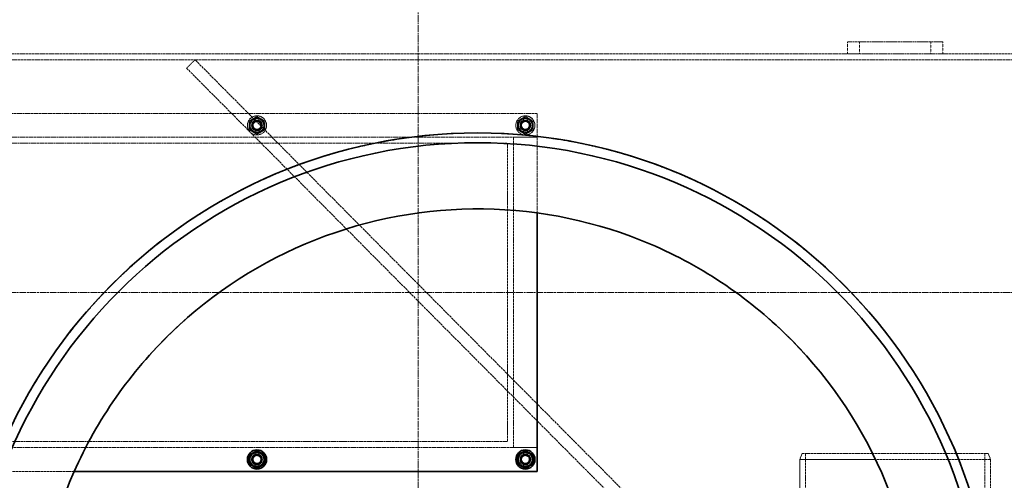
# Model space of a CAD drawing. Units: millimetres. Extents: x 237238 to 259213, y 162203 to 174542.
# Drawn here: x 239527 to 240352, y 169299 to 169685 of the extents above; entities that cross this region are included whole.
import ezdxf

# ---------------------------------------------------------------- set-up
doc = ezdxf.new("R2010")
doc.units = ezdxf.units.MM
for name, pattern in [('CHAIN', [0.3543, 0.2362, -0.0295, 0.0591, -0.0295]), ('DASH_DOT', [0.182, 0.1181, -0.0295, 0.0049, -0.0295]), ('DASHED_SPACE', [0.2067, 0.1654, -0.0413])]:
    doc.linetypes.add(name, pattern=pattern)
doc.layers.add('Center Mark (ISO)', color=1, linetype='DASH_DOT', lineweight=9, true_color=0xff0000)
doc.layers.add('Hidden (ISO)', color=7, linetype='DASHED_SPACE', lineweight=9, true_color=0x0080c0)
doc.layers.add('Visible (ISO)', color=7, linetype='Continuous', lineweight=35)

msp = doc.modelspace()

# ---------------------------------------------------------------- linework, layer by layer
at = {"layer": 'Center Mark (ISO)', "color": 1, "linetype": 'CHAIN', "ltscale": 23.990969}
for p, q in [((239860.84, 170386.02), (239860.84, 168527.02)), ((240790.34, 169456.52), (238931.34, 169456.52))]:
    msp.add_line(p, q, dxfattribs=at)
at = {"layer": 'Hidden (ISO)', "color": 0, "ltscale": 0.952248}
for p, q in [((240220.84, 169666.52), (240220.84, 169656.52)), ((240230.84, 169656.52), (240230.84, 169666.52)), ((240290.84, 169656.52), (240290.84, 169666.52)), ((240300.84, 169666.52), (240300.84, 169656.52)), ((239666.84, 169644.47), (239673.93, 169651.52))]:
    msp.add_line(p, q, dxfattribs=at)
at = {"layer": 'Hidden (ISO)', "color": 0, "ltscale": 9.675858}
for p, q in [((240300.84, 169666.52), (240220.84, 169666.52)), ((240220.84, 169656.52), (240300.84, 169656.52))]:
    msp.add_line(p, q, dxfattribs=at)
at = {"layer": 'Hidden (ISO)', "color": 0, "ltscale": 11.67776}
msp.add_line((239160.84, 169651.52), (240560.84, 169651.52), dxfattribs=at)
at = {"layer": 'Hidden (ISO)', "color": 0, "ltscale": 11.611031}
msp.add_line((239500.84, 169656.52), (240220.84, 169656.52), dxfattribs=at)
at = {"layer": 'Hidden (ISO)', "color": 0, "ltscale": 11.874918}
for p, q in [((240054.66, 169268.57), (239673.93, 169651.52)), ((239666.84, 169644.47), (240047.56, 169261.52))]:
    msp.add_line(p, q, dxfattribs=at)
at = {"layer": 'Hidden (ISO)', "color": 0, "ltscale": 12.578616}
for p, q in [((240300.84, 169656.52), (240560.84, 169656.52)), ((239940.84, 169326.52), (239940.84, 169586.52)), ((240185.74, 169321.52), (240185.74, 169061.52)), ((240335.94, 169321.52), (240335.94, 169061.52))]:
    msp.add_line(p, q, dxfattribs=at)
at = {"layer": 'Hidden (ISO)', "color": 0, "ltscale": 11.288502}
for p, q in [((239260.84, 169606.52), (239960.84, 169606.52)), ((239960.84, 169586.52), (239260.84, 169586.52)), ((239260.84, 169326.52), (239960.84, 169326.52))]:
    msp.add_line(p, q, dxfattribs=at)
at = {"layer": 'Hidden (ISO)', "color": 0, "ltscale": 0.200024}
for p, q in [((239724.34, 169600.23), (239724.34, 169602.33)), ((239727.34, 169602.33), (239727.34, 169600.23)), ((239949.34, 169600.23), (239949.34, 169602.33)), ((239952.34, 169602.33), (239952.34, 169600.23)), ((239724.34, 169590.71), (239724.34, 169592.81)), ((239727.34, 169592.81), (239727.34, 169590.71)), ((239949.34, 169590.71), (239949.34, 169592.81)), ((239952.34, 169592.81), (239952.34, 169590.71)), ((239724.34, 169320.23), (239724.34, 169322.33)), ((239727.34, 169322.33), (239727.34, 169320.23)), ((239949.34, 169320.23), (239949.34, 169322.33)), ((239952.34, 169322.33), (239952.34, 169320.23)), ((239724.34, 169310.71), (239724.34, 169312.81)), ((239727.34, 169312.81), (239727.34, 169310.71)), ((239949.34, 169310.71), (239949.34, 169312.81)), ((239952.34, 169312.81), (239952.34, 169310.71))]:
    msp.add_line(p, q, dxfattribs=at)
at = {"layer": 'Hidden (ISO)', "color": 0, "ltscale": 10.086357}
msp.add_line((239960.84, 169606.52), (239960.84, 169523.12), dxfattribs=at)
at = {"layer": 'Hidden (ISO)', "color": 0, "ltscale": 1.904597}
for p, q in [((239940.84, 169586.52), (239960.84, 169586.52)), ((239960.84, 169326.52), (239940.84, 169326.52))]:
    msp.add_line(p, q, dxfattribs=at)
at = {"layer": 'Hidden (ISO)', "color": 0, "ltscale": 11.230907}
for p, q in [((239285.84, 169581.52), (239935.84, 169581.52)), ((239935.84, 169331.52), (239285.84, 169331.52))]:
    msp.add_line(p, q, dxfattribs=at)
at = {"layer": 'Hidden (ISO)', "color": 0, "ltscale": 12.094824}
msp.add_line((239935.84, 169581.52), (239935.84, 169331.52), dxfattribs=at)
at = {"layer": 'Hidden (ISO)', "color": 0, "ltscale": 0.845541}
msp.add_line((239910.84, 169526.52), (239910.84, 169526.52), dxfattribs=at)
at = {"layer": 'Hidden (ISO)', "color": 0, "ltscale": 0.512755}
for p, q in [((240182.84, 169321.52), (240180.84, 169316.52)), ((240338.84, 169321.52), (240340.84, 169316.52))]:
    msp.add_line(p, q, dxfattribs=at)
at = {"layer": 'Hidden (ISO)', "color": 0, "ltscale": 11.855066}
msp.add_line((240182.84, 169321.52), (240338.84, 169321.52), dxfattribs=at)
at = {"layer": 'Hidden (ISO)', "color": 0, "ltscale": 12.159042}
msp.add_line((240340.84, 169316.52), (240180.84, 169316.52), dxfattribs=at)
at = {"layer": 'Hidden (ISO)', "color": 0, "ltscale": 6.666338}
msp.add_line((240180.84, 169316.52), (240180.84, 169246.52), dxfattribs=at)
at = {"layer": 'Hidden (ISO)', "color": 0, "ltscale": 12.33672}
msp.add_line((240340.84, 169316.52), (240340.84, 169061.52), dxfattribs=at)
at = {"layer": 'Hidden (ISO)', "color": 0, "ltscale": 12.569301}
msp.add_line((239572.61, 169306.52), (239260.84, 169306.52), dxfattribs=at)
at = {"layer": 'Hidden (ISO)', "color": 0, "ltscale": 11.667768}
msp.add_circle((239860.84, 169456.52), 760, dxfattribs=at)
at = {"layer": 'Hidden (ISO)', "color": 0, "ltscale": 11.620221}
msp.add_circle((239860.84, 169456.52), 756.9, dxfattribs=at)
at = {"layer": 'Hidden (ISO)', "color": 0, "ltscale": 11.606359}
msp.add_circle((239860.84, 169456.52), 756, dxfattribs=at)
at = {"layer": 'Hidden (ISO)', "color": 0, "ltscale": 11.567978}
msp.add_circle((239860.84, 169456.52), 753.5, dxfattribs=at)
at = {"layer": 'Hidden (ISO)', "color": 0, "ltscale": 11.566541}
msp.add_circle((239860.84, 169456.52), 753.41, dxfattribs=at)
at = {"layer": 'Hidden (ISO)', "color": 0, "ltscale": 11.662755}
msp.add_circle((239860.84, 169456.52), 752, dxfattribs=at)
at = {"layer": 'Hidden (ISO)', "color": 0, "ltscale": 11.631738}
msp.add_circle((239860.84, 169456.52), 750, dxfattribs=at)
at = {"layer": 'Hidden (ISO)', "color": 0, "ltscale": 11.634135}
msp.add_circle((239860.84, 169456.52), 742.5, dxfattribs=at)
at = {"layer": 'Hidden (ISO)', "color": 0, "ltscale": 4.786925}
for centre in [(239725.84, 169596.52), (239950.84, 169596.52)]:
    msp.add_circle(centre, 8, dxfattribs=at)
at = {"layer": 'Hidden (ISO)', "color": 0, "ltscale": 3.410655}
for centre in [(239725.84, 169596.52), (239950.84, 169596.52), (239725.84, 169316.52), (239950.84, 169316.52)]:
    msp.add_circle(centre, 5.7, dxfattribs=at)
at = {"layer": 'Hidden (ISO)', "color": 0, "ltscale": 2.692601}
for centre in [(239725.84, 169596.52), (239950.84, 169596.52), (239725.84, 169316.52), (239950.84, 169316.52)]:
    msp.add_circle(centre, 4.5, dxfattribs=at)
at = {"layer": 'Hidden (ISO)', "color": 0, "ltscale": 2.513088}
for centre in [(239725.84, 169596.52), (239950.84, 169596.52), (239725.84, 169316.52), (239950.84, 169316.52)]:
    msp.add_circle(centre, 4.2, dxfattribs=at)
at = {"layer": 'Hidden (ISO)', "color": 0, "ltscale": 2.393412}
for centre in [(239725.84, 169596.52), (239950.84, 169596.52), (239725.84, 169316.52), (239950.84, 169316.52)]:
    msp.add_circle(centre, 4, dxfattribs=at)
at = {"layer": 'Hidden (ISO)', "color": 0, "ltscale": 2.190986}
for centre in [(239725.84, 169596.52), (239950.84, 169596.52), (239725.84, 169316.52), (239950.84, 169316.52)]:
    msp.add_circle(centre, 3.66, dxfattribs=at)
at = {"layer": 'Hidden (ISO)', "color": 0, "ltscale": 1.934569}
for centre in [(239725.84, 169596.52), (239950.84, 169596.52), (239725.84, 169316.52), (239950.84, 169316.52)]:
    msp.add_circle(centre, 3.23, dxfattribs=at)
at = {"layer": 'Hidden (ISO)', "color": 0, "ltscale": 0.648143}
for centre, start, end in [((239725.84, 169596.52), 120, 180), ((239725.84, 169596.52), 60, 120), ((239725.84, 169596.52), 0, 60), ((239950.84, 169596.52), 120, 180), ((239950.84, 169596.52), 60, 120), ((239950.84, 169596.52), 0, 60), ((239725.84, 169596.52), 180, 240), ((239725.84, 169596.52), 300, 0), ((239950.84, 169596.52), 180, 240), ((239950.84, 169596.52), 300, 0), ((239725.84, 169596.52), 240, 300), ((239950.84, 169596.52), 240, 300)]:
    msp.add_arc(centre, 6.5, start, end, dxfattribs=at)
at = {"layer": 'Hidden (ISO)', "color": 0, "ltscale": 1.506267}
for centre, start, end in [((239725.84, 169596.52), 104.47751, 255.52249), ((239725.84, 169596.52), 284.47751, 75.52249), ((239950.84, 169596.52), 104.47751, 255.52249), ((239950.84, 169596.52), 284.47751, 75.52249), ((239725.84, 169316.52), 104.47751, 255.52249), ((239725.84, 169316.52), 284.47751, 75.52249), ((239950.84, 169316.52), 104.47751, 255.52249), ((239950.84, 169316.52), 284.47751, 75.52249)]:
    msp.add_arc(centre, 6, start, end, dxfattribs=at)
at = {"layer": 'Hidden (ISO)', "color": 0, "ltscale": 0.288668}
for centre, start, end in [((239725.84, 169596.52), 75.52249, 104.47751), ((239950.84, 169596.52), 75.52249, 104.47751), ((239725.84, 169596.52), 255.52249, 284.47751), ((239950.84, 169596.52), 255.52249, 284.47751), ((239725.84, 169316.52), 75.52249, 104.47751), ((239950.84, 169316.52), 75.52249, 104.47751), ((239725.84, 169316.52), 255.52249, 284.47751), ((239950.84, 169316.52), 255.52249, 284.47751)]:
    msp.add_arc(centre, 6, start, end, dxfattribs=at)
at = {"layer": 'Hidden (ISO)', "color": 0, "ltscale": 0.36277}
for points in [[(239719.34, 169600.27), (239721.08, 169601.28), (239722.59, 169602.15)], [(239722.59, 169602.15), (239724.1, 169603.02), (239725.84, 169604.02)], [(239725.84, 169604.02), (239727.58, 169603.02), (239729.09, 169602.15)], [(239729.09, 169602.15), (239730.6, 169601.28), (239732.34, 169600.27)], [(239944.34, 169600.27), (239946.08, 169601.28), (239947.59, 169602.15)], [(239947.59, 169602.15), (239949.1, 169603.02), (239950.84, 169604.02)], [(239950.84, 169604.02), (239952.58, 169603.02), (239954.09, 169602.15)], [(239954.09, 169602.15), (239955.6, 169601.28), (239957.34, 169600.27)], [(239719.34, 169596.52), (239719.34, 169598.26), (239719.34, 169600.27)], [(239719.34, 169592.76), (239719.34, 169594.78), (239719.34, 169596.52)], [(239732.34, 169600.27), (239732.34, 169598.26), (239732.34, 169596.52)], [(239732.34, 169596.52), (239732.34, 169594.78), (239732.34, 169592.76)], [(239944.34, 169596.52), (239944.34, 169598.26), (239944.34, 169600.27)], [(239944.34, 169592.76), (239944.34, 169594.78), (239944.34, 169596.52)], [(239957.34, 169600.27), (239957.34, 169598.26), (239957.34, 169596.52)], [(239957.34, 169596.52), (239957.34, 169594.78), (239957.34, 169592.76)], [(239722.59, 169590.89), (239721.08, 169591.76), (239719.34, 169592.76)], [(239725.84, 169589.01), (239724.1, 169590.02), (239722.59, 169590.89)], [(239729.09, 169590.89), (239727.58, 169590.02), (239725.84, 169589.01)], [(239732.34, 169592.76), (239730.6, 169591.76), (239729.09, 169590.89)], [(239947.59, 169590.89), (239946.08, 169591.76), (239944.34, 169592.76)], [(239950.84, 169589.01), (239949.1, 169590.02), (239947.59, 169590.89)], [(239954.09, 169590.89), (239952.58, 169590.02), (239950.84, 169589.01)], [(239957.34, 169592.76), (239955.6, 169591.76), (239954.09, 169590.89)]]:
    msp.add_rational_spline(points, [1, 1.0379548493, 1], degree=2, dxfattribs=at)
at = {"layer": 'Hidden (ISO)', "color": 0, "ltscale": 11.591542}
msp.add_open_spline([(239626.3, 169483.56), (239646.65, 169501.27), (239668.68, 169517.1), (239711.04, 169541.85), (239730.76, 169551.45), (239766.45, 169565.59), (239782.07, 169570.78), (239806.67, 169577.41), (239815.46, 169579.49), (239831.44, 169582.75), (239838.62, 169584.02), (239853.69, 169586.31), (239861.58, 169587.28), (239881.51, 169589.19), (239893.58, 169589.84), (239937.9, 169590.37), (239970.02, 169587.16), (240026.3, 169575.13), (240050.55, 169567.66), (240073.94, 169558.17)], degree=3, knots=[-47.970455, -47.970455, -47.970455, -47.970455, -39.783088, -39.783088, -33.190043, -33.190043, -28.250016, -28.250016, -25.542007, -25.542007, -23.354271, -23.354271, -20.968174, -20.968174, -17.343995, -17.343995, -7.658243, -7.658243, 0, 0, 0, 0], dxfattribs=at)
at = {"layer": 'Hidden (ISO)', "color": 0, "ltscale": 11.528293}
msp.add_open_spline([(240073.94, 169558.17), (240119.76, 169539.56), (240161.73, 169513.39), (240235.15, 169448.36), (240265.96, 169409.86), (240317.01, 169318.15), (240334.42, 169264.31), (240341.17, 169208.9)], degree=3, knots=[-47.795646, -47.795646, -47.795646, -47.795646, -32.774093, -32.774093, -17.588016, -17.588016, 0, 0, 0, 0], dxfattribs=at)
at = {"layer": 'Hidden (ISO)', "color": 0, "ltscale": 11.715742}
msp.add_open_spline([(240280.84, 169156.52), (240280.84, 169183.8), (240277.82, 169210.99), (240265.87, 169264.22), (240256.96, 169290.1), (240224.69, 169358.3), (240195.78, 169397.42), (240124.59, 169462.35), (240082.99, 169487.56), (239992.47, 169520.6), (239944.42, 169528.13), (239848.14, 169524.33), (239800.83, 169513.05), (239713.19, 169472.99), (239673.7, 169444.59), (239607.84, 169374.26), (239582.09, 169332.99), (239547.86, 169242.92), (239539.7, 169194.97), (239542.23, 169098.64), (239552.89, 169051.19), (239591.8, 168963.03), (239619.68, 168923.18), (239689.14, 168856.4), (239730.07, 168830.11), (239819.68, 168794.7), (239867.52, 168785.92), (239963.87, 168787.18), (240011.46, 168797.22), (240100.12, 168834.97), (240140.34, 168862.32), (240208.03, 168930.9), (240234.85, 168971.47), (240271.43, 169060.62), (240280.84, 169108.34), (240280.84, 169156.52)], degree=3, knots=[-233.174972, -233.174972, -233.174972, -233.174972, -224.991328, -224.991328, -216.807684, -216.807684, -202.35384, -202.35384, -187.899997, -187.899997, -173.446155, -173.446155, -158.992312, -158.992312, -144.538469, -144.538469, -130.084625, -130.084625, -115.63078, -115.63078, -101.176934, -101.176934, -86.723086, -86.723086, -72.269238, -72.269238, -57.815389, -57.815389, -43.361541, -43.361541, -28.907693, -28.907693, -14.453846, -14.453846, 0, 0, 0, 0], dxfattribs=at)
at = {"layer": 'Hidden (ISO)', "color": 0, "ltscale": 11.528294}
msp.add_open_spline([(239486.79, 169066.5), (239476.05, 169117.08), (239474.41, 169169.38), (239489.34, 169268.75), (239504.52, 169315.36), (239552.17, 169405.72), (239585.59, 169448.14), (239626.3, 169483.56)], degree=3, knots=[-47.735891, -47.735891, -47.735891, -47.735891, -31.463914, -31.463914, -16.369733, -16.369733, 0, 0, 0, 0], dxfattribs=at)
at = {"layer": 'Visible (ISO)', "color": 0}
for p, q in [((239960.84, 169523.12), (239960.84, 169306.52)), ((239960.84, 169306.52), (239572.61, 169306.52))]:
    msp.add_line(p, q, dxfattribs=at)
for centre, radius in [((239860.84, 169456.52), 768.35), ((239860.84, 169456.52), 759.61), ((239910.84, 169156.52), 433.7), ((239910.84, 169156.52), 425.5), ((239725.84, 169316.52), 8), ((239950.84, 169316.52), 8)]:
    msp.add_circle(centre, radius, dxfattribs=at)
for centre, radius, start, end in [((239860.84, 169456.52), 879.5, 10.31612, 169.68388), ((239860.84, 169456.52), 874.5, 10.37575, 169.62425), ((239725.84, 169316.52), 6.5, 120, 180), ((239725.84, 169316.52), 6.5, 60, 120), ((239725.84, 169316.52), 6.5, 0, 60), ((239950.84, 169316.52), 6.5, 120, 180), ((239950.84, 169316.52), 6.5, 60, 120), ((239950.84, 169316.52), 6.5, 0, 60), ((239725.84, 169316.52), 6.5, 180, 240), ((239725.84, 169316.52), 6.5, 300, 0), ((239950.84, 169316.52), 6.5, 180, 240), ((239950.84, 169316.52), 6.5, 300, 0), ((239725.84, 169316.52), 6.5, 240, 300), ((239950.84, 169316.52), 6.5, 240, 300)]:
    msp.add_arc(centre, radius, start, end, dxfattribs=at)
msp.add_open_spline([(240280.84, 169156.52), (240280.84, 169129.24), (240277.82, 169102.04), (240265.87, 169048.81), (240256.96, 169022.94), (240224.69, 168954.73), (240195.78, 168915.62), (240124.59, 168850.68), (240082.99, 168825.48), (239992.47, 168792.43), (239944.42, 168784.91), (239848.14, 168788.7), (239800.83, 168799.98), (239713.19, 168840.04), (239673.7, 168868.44), (239607.84, 168938.78), (239582.09, 168980.04), (239547.86, 169070.11), (239539.7, 169118.06), (239542.23, 169214.39), (239552.89, 169261.84), (239591.8, 169350), (239619.68, 169389.85), (239689.14, 169456.64), (239730.07, 169482.92), (239819.68, 169518.33), (239867.52, 169527.12), (239963.87, 169525.85), (240011.46, 169515.82), (240100.12, 169478.07), (240140.34, 169450.71), (240208.03, 169382.13), (240234.85, 169341.56), (240271.43, 169252.42), (240280.84, 169204.7), (240280.84, 169156.52)], degree=3, knots=[-233.174972, -233.174972, -233.174972, -233.174972, -224.991328, -224.991328, -216.807684, -216.807684, -202.35384, -202.35384, -187.899997, -187.899997, -173.446155, -173.446155, -158.992312, -158.992312, -144.538469, -144.538469, -130.084625, -130.084625, -115.630779, -115.630779, -101.176933, -101.176933, -86.723086, -86.723086, -72.269238, -72.269238, -57.815389, -57.815389, -43.361541, -43.361541, -28.907693, -28.907693, -14.453846, -14.453846, 0, 0, 0, 0], dxfattribs=at)
for points in [[(239719.34, 169320.27), (239721.08, 169321.28), (239722.59, 169322.15)], [(239722.59, 169322.15), (239724.1, 169323.02), (239725.84, 169324.02)], [(239725.84, 169324.02), (239727.58, 169323.02), (239729.09, 169322.15)], [(239729.09, 169322.15), (239730.6, 169321.28), (239732.34, 169320.27)], [(239944.34, 169320.27), (239946.08, 169321.28), (239947.59, 169322.15)], [(239947.59, 169322.15), (239949.1, 169323.02), (239950.84, 169324.02)], [(239950.84, 169324.02), (239952.58, 169323.02), (239954.09, 169322.15)], [(239954.09, 169322.15), (239955.6, 169321.28), (239957.34, 169320.27)], [(239719.34, 169316.52), (239719.34, 169318.26), (239719.34, 169320.27)], [(239719.34, 169312.76), (239719.34, 169314.78), (239719.34, 169316.52)], [(239722.59, 169310.89), (239721.08, 169311.76), (239719.34, 169312.76)], [(239732.34, 169312.76), (239730.6, 169311.76), (239729.09, 169310.89)], [(239732.34, 169320.27), (239732.34, 169318.26), (239732.34, 169316.52)], [(239732.34, 169316.52), (239732.34, 169314.78), (239732.34, 169312.76)], [(239944.34, 169316.52), (239944.34, 169318.26), (239944.34, 169320.27)], [(239944.34, 169312.76), (239944.34, 169314.78), (239944.34, 169316.52)], [(239947.59, 169310.89), (239946.08, 169311.76), (239944.34, 169312.76)], [(239957.34, 169312.76), (239955.6, 169311.76), (239954.09, 169310.89)], [(239957.34, 169320.27), (239957.34, 169318.26), (239957.34, 169316.52)], [(239957.34, 169316.52), (239957.34, 169314.78), (239957.34, 169312.76)], [(239725.84, 169309.01), (239724.1, 169310.02), (239722.59, 169310.89)], [(239729.09, 169310.89), (239727.58, 169310.02), (239725.84, 169309.01)], [(239950.84, 169309.01), (239949.1, 169310.02), (239947.59, 169310.89)], [(239954.09, 169310.89), (239952.58, 169310.02), (239950.84, 169309.01)]]:
    msp.add_rational_spline(points, [1, 1.0379548493, 1], degree=2, dxfattribs=at)

doc.saveas('drawing.dxf')
